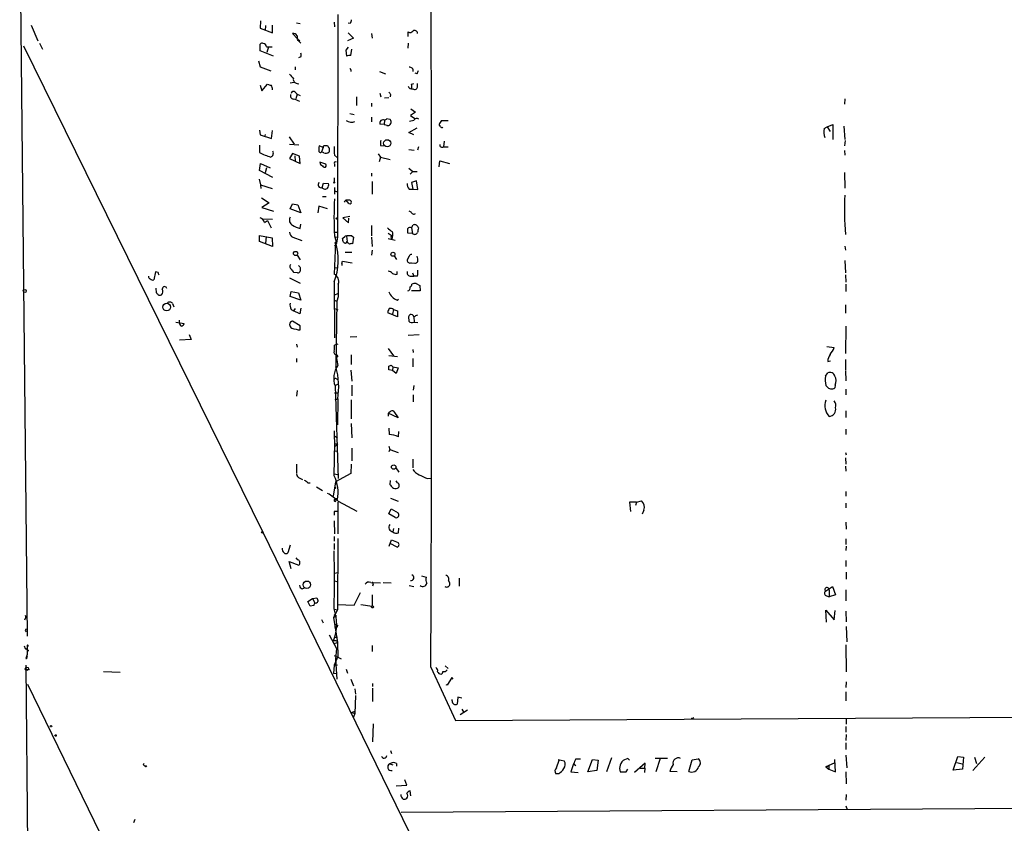
# Model space of a CAD drawing. Extents: x 0 to 44686, y 0 to 45362.
# Drawn here: x 11 to 191, y 45080 to 45227 of the extents above; entities that cross this region are included whole.
import ezdxf

# ---------------------------------------------------------------- set-up
doc = ezdxf.new("R2010")
doc.units = 0
doc.header["$MEASUREMENT"] = 0
doc.layers.add('MAIN', color=5, linetype='CONTINUOUS')

msp = doc.modelspace()

# ---------------------------------------------------------------- linework, layer by layer
at = {"layer": 'MAIN'}
for p, q in [((11.0913, 45242.1011), (12.446, 45114.1697)), ((69.2573, 45227.7924), (69.1727, 45187.0677)), ((13.208, 45225.8451), (14.3933, 45222.9664)), ((55.118, 45226.6071), (55.0333, 45225.2524)), ((57.3193, 45224.4057), (57.3193, 45225.8451)), ((61.722, 45226.2684), (62.3993, 45226.0991)), ((68.58, 45226.3531), (68.6647, 45225.5064)), ((71.5433, 45226.0991), (71.12, 45226.1837)), ((55.0333, 45225.2524), (57.3193, 45224.4057)), ((56.0493, 45225.7604), (55.9647, 45224.8291)), ((60.96, 45224.3211), (61.8913, 45223.3051)), ((71.12, 45224.4057), (72.136, 45223.4744)), ((75.438, 45224.3211), (75.5227, 45223.4744)), ((82.1267, 45223.7284), (82.1267, 45224.5751)), ((14.732, 45222.5431), (15.24, 45221.4424)), ((55.0333, 45221.1037), (55.0333, 45222.3737)), ((62.1453, 45223.0511), (62.23, 45222.8817)), ((72.136, 45223.4744), (71.0353, 45222.9664)), ((82.1267, 45222.5431), (82.042, 45221.6117)), ((11.7687, 45222.0351), (55.4567, 45133.3044)), ((57.4887, 45220.1724), (55.0333, 45221.1037)), ((56.2187, 45221.8657), (56.5573, 45221.8657)), ((56.5573, 45221.8657), (56.3033, 45220.8497)), ((56.5573, 45221.8657), (57.2347, 45221.8657)), ((71.12, 45221.7811), (70.6967, 45221.2731)), ((70.6967, 45221.2731), (70.866, 45220.1724)), ((71.628, 45220.2571), (71.7973, 45221.4424)), ((54.7793, 45219.3257), (55.0333, 45218.2251)), ((62.484, 45220.0031), (62.0607, 45219.8337)), ((55.0333, 45218.2251), (56.9807, 45217.4631)), ((61.468, 45218.2251), (61.468, 45217.6324)), ((71.628, 45217.6324), (71.628, 45217.3784)), ((76.8773, 45217.3784), (77.978, 45216.9551)), ((83.7353, 45216.9551), (83.3967, 45217.0397)), ((55.372, 45213.8224), (56.388, 45215.0077)), ((60.5367, 45215.2617), (61.2987, 45215.4311)), ((61.8067, 45215.1771), (62.1453, 45215.0924)), ((82.7193, 45215.0077), (83.1427, 45215.1771)), ((83.82, 45214.6691), (83.82, 45215.1771)), ((55.0333, 45214.8384), (55.372, 45213.8224)), ((61.468, 45213.5684), (61.8067, 45213.2297)), ((61.8067, 45213.2297), (61.5527, 45212.3831)), ((61.8067, 45213.2297), (62.3993, 45212.9757)), ((76.962, 45213.3991), (77.1313, 45212.7217)), ((72.644, 45212.7217), (72.644, 45211.1131)), ((75.438, 45211.5364), (75.438, 45210.9437)), ((78.5707, 45212.5524), (77.8087, 45212.4677)), ((78.9093, 45213.1451), (78.8247, 45212.7217)), ((161.9673, 45212.3831), (161.8827, 45211.3671)), ((71.4587, 45209.6737), (72.2207, 45209.5044)), ((83.4813, 45209.9277), (82.55, 45209.3351)), ((82.6347, 45210.5204), (83.4813, 45209.9277)), ((75.438, 45208.9964), (75.438, 45208.1497)), ((77.8087, 45208.4884), (77.724, 45207.6417)), ((78.232, 45208.7424), (78.74, 45208.6577)), ((83.1427, 45208.4037), (82.3807, 45208.2344)), ((82.55, 45209.3351), (83.312, 45208.7424)), ((88.2227, 45208.4037), (89.408, 45208.4037)), ((54.9487, 45206.6257), (55.0333, 45205.7791)), ((57.15, 45205.1017), (57.3193, 45206.5411)), ((77.724, 45207.6417), (76.962, 45207.7264)), ((77.724, 45207.6417), (78.5707, 45207.4724)), ((78.232, 45207.4724), (78.5707, 45207.4724)), ((82.2113, 45206.2024), (83.7353, 45207.0491)), ((83.1427, 45205.7791), (82.2113, 45206.2024)), ((88.0533, 45207.3031), (87.7993, 45207.6417)), ((158.1573, 45206.9644), (158.75, 45207.2184)), ((158.75, 45207.2184), (159.766, 45207.6417)), ((158.75, 45207.2184), (159.258, 45206.3717)), ((159.766, 45207.6417), (159.766, 45204.9324)), ((161.798, 45207.3877), (161.9673, 45204.9324)), ((55.0333, 45205.7791), (57.15, 45205.1017)), ((55.9647, 45205.6097), (56.0493, 45205.8637)), ((60.3673, 45205.4404), (61.2987, 45204.0857)), ((88.7307, 45204.5937), (88.5613, 45203.5777)), ((161.9673, 45203.7471), (162.052, 45204.7631)), ((54.9487, 45203.9164), (54.9487, 45202.5617)), ((62.1453, 45203.9164), (60.452, 45204.0011)), ((66.548, 45203.4931), (65.8707, 45203.7471)), ((66.548, 45203.4931), (66.294, 45202.6464)), ((66.7173, 45202.4771), (66.294, 45202.6464)), ((66.7173, 45203.8317), (67.3947, 45203.8317)), ((67.6487, 45203.4084), (67.6487, 45202.6464)), ((77.0467, 45203.8317), (77.6393, 45203.7471)), ((82.2113, 45203.0697), (83.2273, 45202.9851)), ((83.9893, 45203.5777), (83.82, 45202.9851)), ((88.5613, 45203.5777), (89.408, 45203.5777)), ((161.8827, 45202.9004), (161.9673, 45202.0537)), ((60.96, 45202.3924), (60.452, 45201.4611)), ((60.452, 45201.4611), (62.3993, 45200.5297)), ((62.23, 45201.8844), (60.96, 45202.3924)), ((61.3833, 45201.9691), (61.468, 45200.9531)), ((62.3993, 45200.5297), (62.23, 45201.8844)), ((67.056, 45200.4451), (65.9553, 45200.7837)), ((68.6647, 45202.0537), (69.1727, 45201.5457)), ((76.6233, 45202.3077), (77.0467, 45201.7151)), ((77.0467, 45201.7151), (76.7927, 45200.8684)), ((77.0467, 45201.7151), (78.8247, 45201.2917)), ((87.7993, 45199.9371), (87.884, 45201.0377)), ((87.884, 45201.0377), (89.662, 45200.5297)), ((54.9487, 45199.2597), (55.118, 45200.5297)), ((57.404, 45197.9897), (54.9487, 45199.2597)), ((55.118, 45200.5297), (56.896, 45199.7677)), ((56.2187, 45199.7677), (55.9647, 45198.8364)), ((68.6647, 45200.4451), (68.6647, 45200.0217)), ((82.2113, 45199.6831), (82.9733, 45199.0904)), ((82.9733, 45199.0904), (82.4653, 45198.5824)), ((82.9733, 45199.0904), (83.7353, 45199.0904)), ((161.8827, 45198.9211), (161.9673, 45196.0424)), ((54.864, 45197.6511), (55.118, 45196.6351)), ((68.58, 45197.9051), (68.58, 45197.1431)), ((75.438, 45198.7517), (75.438, 45198.2437)), ((75.5227, 45197.2277), (75.5227, 45194.9417)), ((83.6507, 45197.3971), (82.7193, 45197.0584)), ((82.7193, 45197.0584), (82.9733, 45195.8731)), ((83.9047, 45195.7884), (83.6507, 45197.3971)), ((55.118, 45196.6351), (57.2347, 45195.9577)), ((55.118, 45196.6351), (55.2027, 45195.9577)), ((66.3787, 45196.1271), (66.6327, 45196.9737)), ((66.6327, 45196.9737), (67.564, 45196.8891)), ((68.6647, 45196.1271), (68.6647, 45194.9417)), ((68.6647, 45195.5344), (69.1727, 45195.3651)), ((82.296, 45195.8731), (82.9733, 45195.8731)), ((82.9733, 45195.8731), (83.9047, 45195.7884)), ((55.2873, 45194.2644), (56.7267, 45193.3331)), ((66.4633, 45194.5184), (67.1407, 45194.5184)), ((71.2893, 45193.2484), (70.7813, 45193.8411)), ((56.7267, 45193.3331), (55.372, 45192.4864)), ((55.372, 45192.4864), (57.4887, 45191.8091)), ((60.5367, 45192.2324), (60.96, 45193.1637)), ((62.484, 45191.5551), (60.5367, 45192.2324)), ((60.96, 45193.1637), (61.976, 45192.9944)), ((61.976, 45192.9944), (62.484, 45191.5551)), ((65.786, 45192.7404), (65.6167, 45191.5551)), ((67.3947, 45192.2324), (65.786, 45192.7404)), ((82.2113, 45191.8937), (82.6347, 45191.7244)), ((55.4567, 45190.4544), (57.3193, 45190.3697)), ((55.88, 45189.7771), (56.388, 45190.1157)), ((56.388, 45190.1157), (57.0653, 45188.7611)), ((71.4587, 45190.8777), (70.1887, 45190.6237)), ((70.1887, 45190.6237), (71.2047, 45189.6924)), ((71.2047, 45189.6924), (71.2893, 45190.5391)), ((62.3993, 45188.6764), (62.484, 45189.4384)), ((68.7493, 45187.9991), (69.1727, 45187.9991)), ((75.438, 45189.1844), (75.438, 45187.3217)), ((82.7193, 45188.7611), (83.058, 45189.3537)), ((82.7193, 45188.7611), (82.8887, 45187.7451)), ((54.9487, 45186.3057), (54.9487, 45187.4064)), ((54.9487, 45187.4064), (57.2347, 45186.9831)), ((57.3193, 45185.3744), (54.9487, 45186.3057)), ((56.134, 45187.1524), (56.0493, 45185.9671)), ((57.2347, 45186.9831), (57.3193, 45185.3744)), ((61.0447, 45187.0677), (62.6533, 45186.4751)), ((68.6647, 45187.3217), (69.0033, 45185.9671)), ((68.6647, 45187.1524), (69.1727, 45187.0677)), ((69.1727, 45187.0677), (69.0033, 45185.9671)), ((70.104, 45186.8137), (70.612, 45187.2371)), ((70.866, 45187.2371), (70.9507, 45186.3057)), ((70.9507, 45186.0517), (70.9507, 45186.3057)), ((71.7973, 45187.3217), (72.136, 45187.0677)), ((72.136, 45187.0677), (71.9667, 45185.8824)), ((75.438, 45187.0677), (75.5227, 45185.3744)), ((78.486, 45187.8297), (79.1633, 45187.3217)), ((78.486, 45186.8137), (79.756, 45186.5597)), ((79.1633, 45187.0677), (79.1633, 45186.8137)), ((82.8887, 45187.7451), (82.042, 45187.8297)), ((68.834, 45186.1364), (68.58, 45180.2944)), ((69.0033, 45185.9671), (68.6647, 45185.4591)), ((75.5227, 45184.6971), (75.438, 45183.7657)), ((161.9673, 45185.4591), (162.052, 45184.6971)), ((61.8067, 45183.7657), (62.3993, 45182.9191)), ((70.0193, 45182.2417), (70.104, 45182.6651)), ((70.104, 45182.6651), (71.882, 45182.4111)), ((70.612, 45184.3584), (71.7973, 45184.3584)), ((79.5867, 45183.6811), (80.01, 45183.0037)), ((82.296, 45183.5964), (81.9573, 45182.9191)), ((161.9673, 45182.8344), (162.052, 45180.5484)), ((62.3993, 45181.5644), (62.3993, 45180.8871)), ((68.58, 45181.5644), (69.088, 45181.4797)), ((80.0947, 45180.2944), (80.0947, 45180.8024)), ((82.7193, 45182.4111), (83.312, 45182.3264)), ((35.8987, 45180.7177), (35.6447, 45179.2784)), ((36.4067, 45180.6331), (35.8987, 45180.7177)), ((60.452, 45179.6171), (62.3993, 45178.6857)), ((61.8913, 45180.5484), (61.214, 45180.6331)), ((68.834, 45180.1251), (69.088, 45179.9557)), ((82.4653, 45179.9557), (83.1427, 45179.9557)), ((82.8887, 45180.5484), (83.1427, 45179.9557)), ((83.82, 45179.9557), (83.1427, 45179.9557)), ((162.052, 45180.2097), (162.1367, 45178.8551)), ((35.9833, 45177.7544), (36.068, 45176.9077)), ((68.58, 45178.9397), (68.6647, 45168.6951)), ((84.328, 45177.2464), (82.7193, 45177.2464)), ((83.566, 45178.6011), (84.2433, 45178.2624)), ((84.2433, 45178.2624), (84.328, 45177.2464)), ((162.1367, 45178.5164), (162.1367, 45177.1617)), ((60.5367, 45176.2304), (60.706, 45177.1617)), ((62.484, 45175.5531), (60.5367, 45176.2304)), ((60.706, 45177.1617), (62.0607, 45176.9077)), ((62.0607, 45176.9077), (62.484, 45175.5531)), ((68.58, 45175.5531), (69.088, 45175.3837)), ((69.1727, 45176.7384), (68.6647, 45176.4844)), ((69.342, 45176.1457), (69.088, 45175.3837)), ((80.0947, 45175.5531), (80.3487, 45175.7224)), ((39.0313, 45174.9604), (39.2853, 45174.3677)), ((60.706, 45173.8597), (61.1293, 45173.6057)), ((61.468, 45174.0291), (61.1293, 45173.6057)), ((62.3147, 45173.0977), (61.1293, 45173.6057)), ((62.484, 45174.1137), (62.3147, 45173.0977)), ((68.6647, 45174.0291), (69.2573, 45173.7751)), ((69.088, 45175.3837), (68.9187, 45163.3611)), ((79.4173, 45173.8597), (79.248, 45173.0131)), ((79.4173, 45173.8597), (80.1793, 45173.6057)), ((80.1793, 45173.6057), (80.1793, 45172.5051)), ((162.052, 45174.7064), (162.052, 45173.1824)), ((40.3013, 45171.4891), (40.3013, 45171.9124)), ((80.1793, 45172.5051), (78.4013, 45173.2671)), ((83.1427, 45172.5051), (83.2273, 45171.5737)), ((39.624, 45171.5737), (41.148, 45171.3197)), ((62.3993, 45170.8964), (60.96, 45171.7431)), ((62.3993, 45170.1344), (62.3993, 45170.8964)), ((82.8887, 45171.4891), (83.2273, 45171.5737)), ((83.2273, 45171.5737), (83.9047, 45171.4891)), ((162.1367, 45170.8117), (162.052, 45165.8164)), ((42.418, 45168.3564), (40.3013, 45168.2717)), ((42.0793, 45169.2877), (42.418, 45168.3564)), ((72.7287, 45168.8644), (71.5433, 45168.7797)), ((84.1587, 45169.2031), (82.1267, 45169.1184)), ((61.722, 45167.5097), (61.8067, 45167.0017)), ((69.2573, 45167.5097), (68.6647, 45167.3404)), ((78.486, 45166.7477), (79.4173, 45165.3931)), ((82.9733, 45166.5784), (83.058, 45165.9857)), ((158.6653, 45167.0864), (160.02, 45166.9171)), ((61.722, 45164.8851), (61.722, 45164.2077)), ((68.9187, 45165.5624), (69.2573, 45163.6151)), ((69.088, 45165.5624), (69.2573, 45165.3931)), ((69.2573, 45165.3931), (69.088, 45165.1391)), ((71.7127, 45165.5624), (71.7127, 45163.7844)), ((80.1793, 45165.2237), (78.5707, 45165.3931)), ((82.9733, 45164.8851), (82.9733, 45163.3611)), ((162.052, 45164.7157), (162.052, 45162.8531)), ((78.5707, 45163.5304), (78.994, 45163.6997)), ((79.248, 45162.6837), (78.5707, 45162.8531)), ((78.994, 45163.6997), (79.3327, 45163.3611)), ((79.3327, 45163.3611), (79.248, 45162.6837)), ((79.3327, 45163.3611), (80.264, 45163.1917)), ((80.264, 45163.1917), (79.9253, 45162.1757)), ((158.8347, 45164.3771), (159.3427, 45164.4617)), ((69.0033, 45161.1597), (69.2573, 45161.0751)), ((71.628, 45162.7684), (71.7973, 45160.7364)), ((79.9253, 45162.1757), (79.248, 45162.6837)), ((158.4113, 45161.6677), (158.8347, 45162.2604)), ((162.052, 45162.6837), (162.1367, 45160.8211)), ((68.7493, 45159.9744), (69.2573, 45160.2284)), ((68.7493, 45159.8897), (69.342, 45142.9564)), ((71.7973, 45160.0591), (71.7973, 45158.1117)), ((83.1427, 45159.9744), (83.058, 45159.1277)), ((158.6653, 45159.8051), (158.496, 45159.9744)), ((160.1893, 45160.0591), (160.1047, 45159.5511)), ((162.1367, 45159.2971), (162.1367, 45158.2811)), ((61.8067, 45159.0431), (61.722, 45158.0271)), ((68.6647, 45158.6197), (69.2573, 45158.6197)), ((68.7493, 45157.3497), (69.2573, 45157.5191)), ((69.2573, 45157.5191), (69.1727, 45152.7777)), ((83.058, 45158.2811), (83.058, 45157.0111)), ((71.7127, 45157.3497), (71.7127, 45153.8784)), ((80.264, 45154.0477), (78.486, 45154.8944)), ((79.502, 45155.2331), (80.264, 45154.0477)), ((162.1367, 45155.3177), (162.1367, 45154.1324)), ((71.7127, 45153.0317), (71.7973, 45150.4071)), ((78.5707, 45152.1851), (78.6553, 45150.9997)), ((162.1367, 45152.0157), (162.1367, 45150.9997)), ((68.6647, 45150.7457), (69.1727, 45150.4071)), ((80.3487, 45150.5764), (80.4333, 45151.5924)), ((68.7493, 45149.3064), (69.2573, 45149.3064)), ((69.0033, 45149.0524), (69.2573, 45149.3064)), ((71.7973, 45148.5444), (71.7973, 45146.1737)), ((78.5707, 45148.8831), (78.74, 45148.2904)), ((68.58, 45147.9517), (69.1727, 45148.0364)), ((78.74, 45148.2904), (78.5707, 45147.8671)), ((78.74, 45148.2904), (80.264, 45147.6977)), ((162.052, 45147.6977), (162.2213, 45147.2744)), ((162.052, 45146.7664), (162.1367, 45145.5811)), ((61.722, 45145.5811), (61.722, 45143.9724)), ((71.7127, 45145.5811), (71.628, 45143.8877)), ((79.8407, 45144.9037), (80.4333, 45144.1417)), ((82.9733, 45146.5124), (82.9733, 45144.9037)), ((162.052, 45145.2424), (162.1367, 45144.3111)), ((62.3147, 45143.0411), (62.8227, 45142.7871)), ((68.58, 45143.8031), (69.1727, 45143.7184)), ((71.628, 45143.8877), (68.834, 45142.3637)), ((85.6827, 45142.9564), (86.2753, 45143.0411)), ((63.754, 45142.1944), (64.1773, 45142.1944)), ((65.3627, 45141.4324), (66.4633, 45140.7551)), ((68.834, 45142.3637), (68.4107, 45139.7391)), ((68.834, 45142.0251), (69.0033, 45142.1097)), ((78.8247, 45142.6177), (78.74, 45141.8557)), ((80.1793, 45142.1944), (79.9253, 45142.5331)), ((78.9093, 45139.4004), (80.264, 45138.8077)), ((162.1367, 45140.5857), (162.1367, 45139.7391)), ((69.2573, 45138.6384), (69.2573, 45132.8811)), ((69.342, 45138.8077), (72.7287, 45137.0297)), ((123.8673, 45138.6384), (122.5973, 45138.6384)), ((122.5973, 45138.6384), (122.7667, 45136.9451)), ((123.8673, 45138.6384), (123.698, 45138.0457)), ((123.8673, 45138.6384), (124.7987, 45138.8924)), ((162.1367, 45138.4691), (162.1367, 45137.6224)), ((68.6647, 45137.0297), (69.1727, 45137.0297)), ((78.5707, 45136.5217), (78.994, 45137.4531)), ((79.756, 45135.8444), (78.5707, 45136.5217)), ((78.994, 45137.4531), (80.264, 45136.6911)), ((125.222, 45137.1991), (124.8833, 45136.4371)), ((68.58, 45135.2517), (68.6647, 45132.8811)), ((162.1367, 45134.9977), (162.2213, 45133.7277)), ((55.4567, 45133.3044), (334.6873, 44562.1431)), ((68.58, 45132.3731), (68.58, 45131.5264)), ((79.4173, 45133.8124), (79.3327, 45133.2197)), ((80.3487, 45133.0504), (80.4333, 45133.8971)), ((60.5367, 45130.7644), (60.1133, 45129.4097)), ((68.58, 45131.1031), (68.58, 45130.0024)), ((69.2573, 45132.0344), (69.1727, 45118.9957)), ((78.6553, 45130.5951), (79.0787, 45131.7804)), ((80.0947, 45130.4257), (78.8247, 45131.1031)), ((79.0787, 45131.7804), (80.264, 45131.2724)), ((162.1367, 45131.9497), (162.1367, 45130.9337)), ((162.2213, 45130.5951), (162.1367, 45129.8331)), ((60.706, 45126.4464), (60.3673, 45127.8011)), ((60.3673, 45127.8011), (62.1453, 45127.1237)), ((61.976, 45128.1397), (61.6373, 45128.4784)), ((162.1367, 45127.9704), (162.1367, 45126.8697)), ((68.6647, 45125.6844), (69.2573, 45125.7691)), ((84.582, 45125.1764), (85.4287, 45124.9224)), ((162.2213, 45125.8537), (162.2213, 45124.5837)), ((68.6647, 45124.2451), (69.088, 45124.1604)), ((75.2687, 45123.9911), (77.0467, 45123.9064)), ((75.692, 45123.6524), (75.6073, 45123.3137)), ((77.5547, 45123.9911), (78.994, 45123.9064)), ((82.296, 45123.3984), (83.1427, 45123.2291)), ((91.44, 45124.7531), (91.44, 45123.3137)), ((158.4113, 45122.3824), (159.6813, 45123.2291)), ((159.6813, 45123.2291), (160.274, 45121.7051)), ((62.738, 45122.8057), (63.1613, 45122.9751)), ((72.2207, 45119.8424), (73.406, 45122.1284)), ((75.5227, 45121.7051), (75.5227, 45119.6731)), ((158.5807, 45121.5357), (159.0887, 45121.3664)), ((159.0887, 45122.5517), (159.0887, 45121.3664)), ((160.274, 45121.7051), (159.0887, 45121.3664)), ((162.1367, 45122.6364), (162.1367, 45120.6044)), ((63.754, 45120.5197), (64.6007, 45121.0277)), ((64.1773, 45119.6731), (63.754, 45120.5197)), ((64.8547, 45119.7577), (64.1773, 45119.6731)), ((64.6007, 45121.0277), (65.4473, 45121.1971)), ((64.6007, 45121.0277), (65.024, 45120.2657)), ((69.1727, 45119.9271), (72.2207, 45119.8424)), ((73.4907, 45119.9271), (75.5227, 45119.6731)), ((12.1073, 45117.9797), (12.192, 45117.5564)), ((69.1727, 45118.9957), (68.4953, 45117.5564)), ((68.4953, 45117.5564), (69.0033, 45117.8104)), ((68.58, 45119.0804), (69.1727, 45118.9957)), ((68.7493, 45118.0644), (69.0033, 45117.8104)), ((68.7493, 45117.8951), (69.0033, 45117.8104)), ((158.5807, 45116.7097), (158.496, 45118.9111)), ((158.496, 45118.9111), (160.02, 45117.1331)), ((160.02, 45117.1331), (160.1893, 45118.8264)), ((162.1367, 45118.7417), (162.2213, 45116.7944)), ((12.0227, 45117.1331), (12.192, 45117.5564)), ((66.294, 45117.2177), (66.548, 45116.6251)), ((68.4953, 45117.5564), (69.1727, 45112.9844)), ((68.7493, 45116.3711), (69.2573, 45116.1171)), ((69.1727, 45115.8631), (69.2573, 45116.1171)), ((12.1073, 45115.1857), (12.2767, 45114.9317)), ((67.6487, 45114.4237), (69.0033, 45111.8837)), ((162.2213, 45115.9477), (162.306, 45113.1537)), ((12.446, 45112.3917), (12.446, 45111.9684)), ((68.58, 45114.0004), (69.1727, 45114.0004)), ((68.58, 45112.8151), (69.1727, 45112.9844)), ((69.088, 45113.2384), (69.1727, 45112.9844)), ((69.1727, 45112.9844), (69.2573, 45110.4444)), ((75.5227, 45112.4764), (75.5227, 45111.3757)), ((162.1367, 45112.5611), (162.2213, 45107.6504)), ((12.192, 45111.7991), (12.446, 45111.9684)), ((12.446, 45110.7831), (12.192, 45110.1057)), ((12.5307, 45112.3071), (12.446, 45111.9684)), ((12.7, 45111.5451), (12.446, 45111.2911)), ((68.58, 45110.6137), (69.85, 45110.0211)), ((69.0033, 45111.8837), (68.834, 45109.9364)), ((12.192, 45108.8357), (13.208, 45001.4784)), ((68.58, 45108.8357), (68.4953, 45107.3117)), ((69.2573, 45110.4444), (68.58, 45108.8357)), ((68.58, 45108.8357), (69.1727, 45108.9204)), ((68.834, 45109.9364), (69.088, 45106.2957)), ((12.8693, 45107.9891), (12.1073, 45108.1584)), ((26.416, 45107.7351), (29.464, 45107.5657)), ((68.4953, 45107.3117), (69.088, 45107.3964)), ((70.7813, 45108.1584), (71.0353, 45107.3964)), ((86.2753, 45108.4971), (90.7627, 45098.7604)), ((88.9, 45108.7511), (89.408, 45108.2431)), ((12.5307, 45105.3644), (277.7913, 44561.9737)), ((71.628, 45106.2957), (72.136, 45105.1104)), ((75.6073, 45105.5337), (75.6073, 45104.9411)), ((89.2387, 45105.1951), (89.0693, 45105.2797)), ((90.0853, 45106.6344), (89.2387, 45105.1951)), ((90.3393, 45106.2957), (90.0853, 45106.6344)), ((162.2213, 45105.7877), (162.1367, 45104.7717)), ((72.39, 45104.5177), (72.4747, 45103.5864)), ((75.6073, 45104.6871), (75.6073, 45102.2317)), ((162.1367, 45104.0097), (162.1367, 45102.3164)), ((72.4747, 45103.3324), (72.39, 45100.0304)), ((90.17, 45102.3164), (90.17, 45102.5704)), ((91.186, 45102.9937), (91.1013, 45101.7237)), ((91.948, 45102.8244), (91.186, 45102.9937)), ((71.7973, 45100.1997), (72.4747, 45100.5384)), ((71.7973, 45100.1997), (72.39, 45100.0304)), ((72.39, 45100.0304), (72.136, 45099.3531)), ((92.964, 45100.6231), (91.6093, 45099.7764)), ((91.948, 45100.7924), (92.2867, 45100.1997)), ((75.692, 45098.1677), (75.6073, 45094.8657)), ((90.7627, 45098.7604), (218.6093, 45099.5224)), ((133.9427, 45099.1837), (133.9427, 45098.9297)), ((162.2213, 45099.0991), (162.2213, 45098.0831)), ((162.1367, 45097.6597), (162.1367, 45096.6437)), ((162.2213, 45096.2204), (162.1367, 45095.1197)), ((162.1367, 45094.6964), (162.1367, 45093.4264)), ((78.9093, 45093.2571), (79.0787, 45092.7491)), ((33.6973, 45090.7171), (33.8667, 45090.8864)), ((78.74, 45090.8017), (79.3327, 45090.6324)), ((80.01, 45090.8864), (80.01, 45090.3784)), ((109.22, 45090.1244), (109.728, 45091.4791)), ((109.5587, 45091.6484), (110.6593, 45091.3944)), ((112.3527, 45090.8017), (111.8447, 45089.3624)), ((112.3527, 45090.8017), (112.776, 45090.5477)), ((112.776, 45091.7331), (113.6227, 45091.7331)), ((114.9773, 45089.3624), (115.824, 45091.6484)), ((115.824, 45091.6484), (116.84, 45091.4791)), ((116.84, 45091.4791), (116.586, 45089.6164)), ((119.2953, 45091.9024), (118.364, 45089.3624)), ((122.5973, 45091.4791), (122.2587, 45091.8177)), ((125.476, 45090.9711), (123.5287, 45089.2777)), ((125.3913, 45090.0397), (125.476, 45090.9711)), ((129.54, 45091.8177), (127.254, 45091.8177)), ((128.1853, 45091.8177), (127.4233, 45089.3624)), ((133.4347, 45089.4471), (134.0273, 45091.5637)), ((134.0273, 45091.5637), (135.128, 45091.7331)), ((160.02, 45090.9711), (158.496, 45090.2937)), ((160.274, 45089.3624), (160.1047, 45091.6484)), ((162.1367, 45092.4104), (162.306, 45090.1244)), ((181.7793, 45089.7011), (182.626, 45092.1564)), ((182.4567, 45091.0557), (183.388, 45090.8017)), ((182.626, 45092.1564), (183.642, 45092.0717)), ((183.642, 45092.0717), (183.4727, 45089.8704)), ((187.5367, 45092.0717), (185.3353, 45089.6164)), ((185.674, 45092.0717), (186.0127, 45090.8864)), ((109.6433, 45089.0237), (109.1353, 45089.0237)), ((111.8447, 45089.3624), (113.1993, 45089.2777)), ((116.586, 45089.6164), (114.9773, 45089.3624)), ((120.7347, 45089.9551), (120.904, 45089.3624)), ((120.904, 45089.3624), (122.0047, 45089.3624)), ((122.0047, 45089.3624), (122.2587, 45089.8704)), ((124.5447, 45090.0397), (125.3913, 45090.0397)), ((125.3913, 45090.0397), (125.3067, 45089.2777)), ((131.318, 45089.3624), (129.9633, 45089.4471)), ((158.496, 45090.2937), (159.004, 45090.4631)), ((158.496, 45090.2937), (159.004, 45089.8704)), ((159.004, 45090.4631), (159.004, 45089.8704)), ((159.004, 45089.8704), (160.274, 45089.3624)), ((162.1367, 45089.3624), (162.2213, 45087.1611)), ((183.4727, 45089.8704), (181.7793, 45089.7011)), ((81.8727, 45086.9071), (81.534, 45087.9231)), ((79.9253, 45086.8224), (81.8727, 45086.9071)), ((82.6347, 45084.9597), (82.4653, 45085.8911)), ((80.8567, 45081.9964), (379.8147, 45083.8591)), ((162.2213, 45085.2137), (162.1367, 45084.1977)), ((162.1367, 45083.1817), (162.3907, 45082.5044)), ((32.1733, 45080.6417), (31.9193, 45080.0491))]:
    msp.add_line(p, q, dxfattribs=at)
for centre, radius in [((78.2862, 45204.2394), 0.6528), ((68.58, 45197.0585), 0.0846), ((69.0033, 45190.4756), 0.1058), ((61.5309, 45184.0951), 0.3853), ((79.3288, 45183.9467), 0.3701), ((12.0226, 45177.2464), 0.2677), ((37.9628, 45174.3066), 0.6955), ((79.4702, 45145.0625), 0.403), ((68.7634, 45141.2772), 0.0997), ((55.4566, 45133.1351), 0.1693), ((63.6018, 45123.5581), 0.68), ((75.6073, 45119.5038), 0.1893), ((12.4036, 45108.2008), 0.2993), ((16.8063, 45097.7021), 0.1338), ((17.653, 45096.0088), 0.1338), ((34.163, 45090.3784), 0.0946)]:
    msp.add_circle(centre, radius, dxfattribs=at)
for centre, radius, start, end in [((-15440.9056, 45174.4101), 15527.3208, 359.75678049, 0.24321956), ((240.9293, 45184.0937), 174.5167, 165.843185, 166.0724), ((61.087, 45223.5169), 0.8142, 27.883736, 98.97409), ((82.4692, 45225.0638), 0.5968, 234.975732, 327.641471), ((83.3014, 45224.3423), 0.519, 357.659093, 129.213282), ((55.3673, 45222.1525), 0.4006, 49.778758, 146.484469), ((55.6401, 45221.8798), 0.5788, 358.604026, 91.395974), ((63.4997, 45223.8976), 1.693, 179.996616, 233.13484), ((62.0183, 45223.1781), 0.1796, 135, 315), ((61.8493, 45220.3418), 0.7194, 331.913927, 28.079046), ((71.4586, 45218.311), 1.9535, 85.025178, 107.659526), ((272.4685, 45385.7742), 271.071, 218.542721, 218.771901), ((71.5433, 45217.717), 0.1197, 315.033843, 134.966157), ((82.3806, 45217.463), 0.6827, 352.88123, 97.11877), ((83.0338, 45217.6065), 0.9573, 317.120783, 356.478547), ((99.0472, 45384.2302), 174.5167, 255.85114, 256.080347), ((61.856, 45215.9109), 0.7354, 171.176833, 266.156387), ((82.0846, 45214.6691), 0.7194, 331.913927, 28.079046), ((55.808, 45213.9998), 1.5113, 359.692919, 33.702685), ((61.1529, 45213.2438), 0.4524, 45.850821, 171.022765), ((205.7399, 45298.049), 152.6259, 213.57026, 213.799443), ((82.8333, 45214.8871), 0.7395, 197.146024, 280.914795), ((83.2697, 45214.6267), 0.5519, 237.519254, 4.405871), ((61.2192, 45212.9281), 0.6361, 160.052295, 261.874993), ((60.1271, 45207.6205), 4.7841, 62.789001, 77.907669), ((71.7268, 45209.6599), 1.5723, 233.032439, 294.949746), ((77.5515, 45207.9228), 0.6214, 65.546887, 198.426201), ((77.7664, 45209.0386), 0.5518, 274.396316, 327.536771), ((78.2954, 45208.1165), 0.7004, 293.14274, 50.59663), ((83.7221, 45208.1135), 0.6481, 57.111786, 153.395407), ((89.4259, 45207.2365), 1.6763, 135.870102, 166.011837), ((88.2862, 45207.3666), 0.2414, 195.250955, 322.11877), ((160.7818, 45206.3718), 2.6905, 167.276247, 204.148222), ((79.4181, 45204.0858), 2.385, 163.501866, 186.116015), ((60.5295, 45213.0948), 11.9202, 242.083813, 252.679724), ((56.6421, 45202.477), 0.8338, 293.961094, 23.967373), ((67.86, 45203.0697), 2.1015, 161.195172, 189.272272), ((66.0729, 45202.8863), 0.3262, 208.411395, 312.66472), ((-18.0072, 45245.9824), 94.6305, 333.320303, 333.549513), ((67.0561, 45203.2601), 0.8531, 246.602118, 313.997913), ((67.9449, 45203.874), 0.5518, 184.396316, 237.536771), ((75.8613, 45203.2392), 7.2936, 176.673626, 189.354356), ((88.3089, 45203.9274), 0.4312, 170.159803, 305.820301), ((66.7658, 45200.8625), 0.8143, 185.553068, 248.194671), ((68.834, 45200.6144), 0.2394, 45, 225), ((66.8008, 45200.2037), 0.3512, 196.082076, 43.408219), ((66.2375, 45196.6915), 0.5818, 140.901842, 284.045798), ((66.926, 45196.5564), 0.6956, 218.1105, 312.360677), ((66.6329, 45196.635), 0.9651, 322.120851, 15.264491), ((83.3336, 45196.7834), 1.3804, 175.608298, 221.260899), ((121.1272, 45190.7084), 52.5717, 176.306414, 183.693586), ((70.9507, 45193.333), 0.5355, 71.571817, 161.558284), ((71.2893, 45193.3117), 0.5558, 40.373177, 107.734068), ((71.4587, 45193.5024), 0.3053, 236.299523, 33.684862), ((216.1038, 45191.8107), 54.2175, 176.868584, 184.480016), ((83.185, 45191.8725), 0.5699, 195.062887, 301.327573), ((54.4409, 45189.1845), 1.5564, 22.381136, 67.627074), ((61.4356, 45190.1909), 1.0372, 150.070809, 242.708661), ((61.4035, 45187.9503), 0.9528, 177.064019, 247.876971), ((62.9579, 45192.0769), 3.4461, 234.566113, 260.671339), ((248.0899, 45400.0721), 271.0632, 231.220625, 231.449809), ((78.5073, 45187.5757), 0.8297, 322.246149, 37.753851), ((82.423, 45188.38), 0.4827, 52.135426, 142.11877), ((-129.6079, 45188.2531), 211.6503, 359.885382, 0.114591), ((83.2274, 45188.5918), 0.7805, 12.528011, 102.535178), ((295.5602, 45146.0166), 215.8456, 168.578058, 168.807262), ((-99.1186, 45144.1545), 174.5167, 13.919645, 14.148852), ((70.5696, 45186.3905), 0.3904, 220.615624, 347.455275), ((71.4132, 45184.3576), 2.9889, 82.616527, 105.548841), ((79.1634, 45187.0677), 0.2433, 90.02354, 269.976451), ((83.2885, 45188.1919), 0.5996, 228.177581, 332.430612), ((58.8982, 45182.8842), 10.4545, 337.833335, 18.124379), ((68.8616, 45185.9947), 0.1444, 101.021938, 348.978062), ((70.9084, 45185.5015), 0.5518, 32.463229, 85.603684), ((71.7972, 45184.9521), 0.9456, 79.674018, 116.586729), ((82.4738, 45182.8683), 0.519, 174.38278, 298.234203), ((82.7363, 45183.4863), 0.4539, 81.421795, 165.960695), ((80.7688, 45182.5797), 3.1359, 0.01279, 18.917978), ((61.0235, 45181.7126), 0.5397, 138.184827, 244.446281), ((61.8908, 45181.564), 1.1509, 197.093579, 233.981411), ((61.9591, 45180.997), 0.4537, 261.405541, 345.982133), ((146.8924, 45266.3712), 119.7133, 224.876948, 225.106165), ((70.3585, 45182.0724), 0.3791, 153.475503, 206.524497), ((78.0808, 45179.2605), 1.6763, 45.870102, 76.011837), ((82.5553, 45180.5855), 0.6361, 160.063835, 261.86735), ((83.2524, 45183.2839), 0.9594, 273.561805, 312.837328), ((80.0033, 45180.803), 3.9096, 347.483432, 3.716201), ((35.0775, 45179.888), 0.4539, 171.421795, 255.948448), ((35.433, 45179.8711), 0.6294, 222.276138, 289.655661), ((-90.501, 45138.0566), 133.8593, 18.316987, 18.546184), ((68.0637, 45179.0208), 1.3743, 338.466474, 67.93304), ((79.8829, 45181.437), 1.1621, 236.882912, 280.501532), ((36.459, 45177.1813), 0.8165, 311.430165, 29.638699), ((37.5929, 45177.6184), 0.4255, 6.924595, 184.488554), ((662.0415, 45177.331), 592.7007, 179.8854085, 180.1145819), ((81.9489, 45177.7967), 0.5581, 279.602401, 22.291349), ((82.3554, 45178.4486), 0.4537, 284.017867, 8.594459), ((83.3546, 45177.0329), 1.5824, 82.322568, 110.362373), ((120.8998, 45261.4258), 119.7487, 224.893867, 225.123016), ((36.703, 45177.0346), 0.5518, 237.522437, 302.477563), ((80.9833, 45177.9657), 2.571, 200.219577, 249.780423), ((38.5293, 45174.6036), 0.6158, 35.403577, 134.197333), ((62.4002, 45174.7065), 1.894, 169.701647, 206.556934), ((79.9259, 45173.1822), 1.527, 146.315136, 176.812677), ((78.8246, 45172.9922), 1.0506, 55.65803, 99.273151), ((82.9592, 45172.2934), 0.8045, 127.875608, 201.61228), ((82.7042, 45171.9488), 0.4953, 174.40337, 291.867995), ((82.6501, 45172.4704), 0.4938, 4.029405, 111.973753), ((168.1213, 45003.3695), 189.2834, 116.447062, 116.676272), ((40.9786, 45171.4044), 0.6826, 172.87186, 240.261365), ((40.5552, 45171.4045), 0.5988, 278.140927, 351.859073), ((61.1167, 45171.0948), 0.667, 103.588287, 248.779298), ((62.641, 45174.8201), 4.6919, 247.893592, 267.047159), ((65.3201, 45167.0442), 3.3577, 346.137165, 5.060949), ((155.6162, 45168.6958), 4.7494, 320.065919, 338.00616), ((69.0396, 45166.0552), 0.4952, 158.127696, 275.609274), ((160.9516, 45164.3771), 2.1169, 143.134433, 180), ((72.5958, 45161.2625), 4.0842, 144.828117, 199.641273), ((55.2113, 45159.6358), 14.2046, 351.430142, 15.204211), ((-90.7792, 45163.1918), 169.3502, 359.885409, 0.114558), ((68.8128, 45161.0116), 0.2413, 37.862488, 164.742799), ((163.5353, 45161.0752), 5.1581, 173.40405, 192.322302), ((159.258, 45161.5104), 0.8612, 10.524429, 119.440383), ((158.7395, 45160.7894), 1.6233, 333.264478, 32.755161), ((159.4946, 45160.2994), 0.9655, 210.796839, 309.190867), ((161.0681, 45156.2386), 2.7694, 158.24354, 224.378246), ((158.9792, 45155.6234), 1.3262, 274.736016, 12.497881), ((158.877, 45156.2914), 1.448, 344.744881, 37.874984), ((78.9963, 45154.6159), 0.5595, 107.861719, 204.215139), ((79.2057, 45154.852), 0.4827, 52.135426, 142.11877), ((-91.1814, 45149.2189), 159.865, 357.937136, 0.881056), ((78.5, 45146.7796), 4.223, 64.038085, 87.892462), ((68.834, 45149.1371), 0.1893, 116.578587, 333.421413), ((62.4627, 45143.7677), 0.7415, 177.263766, 258.48701), ((62.7068, 45140.4585), 6.5977, 348.528953, 27.103338), ((85.1884, 45146.0346), 2.6124, 212.013985, 246.786434), ((254.2497, 45524.3039), 416.9421, 245.92396, 246.153138), ((62.8233, 45141.5178), 1.1507, 36.016391, 72.917772), ((153.4839, 45142.1944), 84.6501, 179.885408, 180.114592), ((205.9939, 45268.6016), 179.6053, 224.885409, 225.114592), ((79.8829, 45142.1942), 1.0581, 233.129019, 286.266702), ((79.9254, 45141.6864), 0.5679, 296.556028, 63.443972), ((57.9752, 45125.467), 17.5265, 49.5677, 57.490246), ((68.7493, 45138.9771), 0.1893, 153.448488, 63.421413), ((68.9046, 45138.9066), 0.3597, 41.810798, 154.46065), ((123.7941, 45137.7417), 1.5275, 339.193279, 48.877941), ((70.5261, 45136.4371), 1.9535, 162.340474, 184.974823), ((79.9443, 45136.3072), 0.4996, 247.860007, 50.213518), ((79.4427, 45134.0748), 0.8621, 144.58824, 262.669733), ((79.9571, 45133.8337), 0.8757, 224.518845, 296.562125), ((79.9677, 45130.8914), 0.4827, 285.254078, 52.12814), ((59.8314, 45130.059), 0.7602, 164.949147, 238.660111), ((59.7747, 45129.6637), 0.4233, 216.867191, 323.124688), ((-91.2024, 45124.4568), 159.87, 358.103162, 1.896802), ((61.7124, 45127.5737), 0.6244, 313.890435, 65.027457), ((82.6206, 45124.8518), 0.5269, 262.298997, 69.628516), ((88.8999, 45124.5837), 0.6827, 330.265529, 82.864574), ((63.0404, 45123.5617), 0.8142, 185.539741, 248.198591), ((74.9725, 45123.1866), 0.8574, 69.787353, 147.092117), ((75.5227, 45123.7794), 0.2117, 323.124688, 90), ((84.7937, 45123.9656), 0.7338, 230.612267, 348.691599), ((86.5719, 45124.4567), 1.2344, 157.835724, 210.957389), ((89.154, 45123.737), 0.5944, 236.307259, 56.312606), ((158.7078, 45122.0014), 0.4828, 127.890597, 254.734472), ((158.7058, 45122.6441), 0.3939, 346.432979, 221.625085), ((191.9317, 45077.6892), 133.8593, 161.453816, 161.683013), ((65.2357, 45120.5903), 0.3875, 236.88812, 349.502061), ((234.8819, 45163.2084), 174.5653, 193.92564, 194.154823), ((60.565, 45116.3597), 8.4918, 339.047602, 19.291001), ((68.707, 45117.9798), 0.0946, 63.434949, 296.537987), ((96.8869, 45072.9951), 94.6976, 153.31362, 153.542749), ((68.9187, 45242.863), 127.0002, 269.885409, 270.114592), ((12.895, 45112.4511), 0.9588, 183.551733, 222.844497), ((12.5447, 45112.4059), 0.0997, 261.934859, 188.186984), ((414.5957, 45111.5874), 402.1505, 179.885409, 180.114592), ((68.6645, 45112.3909), 0.9474, 63.448472, 100.287538), ((12.9962, 45112.0107), 0.5518, 184.396316, 237.536771), ((12.2767, 45110.3174), 0.2276, 248.179892, 68.203266), ((86.9526, 45107.9044), 0.568, 333.43946, 63.425927), ((88.293, 45108.2285), 1.0134, 214.78312, 261.201392), ((88.0279, 45107.6674), 0.4539, 284.039305, 8.578205), ((88.6883, 45108.3702), 0.6694, 251.573171, 325.301058), ((90.8149, 45102.3017), 0.6451, 178.694213, 296.358495), ((134.0696, 45099.6496), 0.4829, 254.763614, 307.866658), ((77.7143, 45092.4001), 0.523, 197.697097, 351.821871), ((79.0175, 45090.2326), 0.6332, 115.994419, 283.312019), ((79.4307, 45090.0087), 1.0516, 56.57437, 131.055741), ((109.5127, 45090.7397), 1.3203, 323.543207, 29.726043), ((118.1581, 45088.7252), 6.1656, 150.800438, 160.318671), ((124.8869, 45089.2767), 4.2073, 152.412332, 170.720815), ((123.3085, 45088.5493), 3.4329, 107.806858, 128.788314), ((131.4965, 45090.9435), 0.9674, 64.64819, 193.534897), ((134.6842, 45090.9848), 0.87, 307.405972, 59.328768), ((34.1628, 45091.0132), 0.5517, 212.460041, 265.623597), ((109.7781, 45089.5278), 0.8169, 133.090352, 218.104439), ((107.5666, 45092.0318), 3.6553, 304.620009, 325.379991), ((134.1842, 45088.2506), 4.3872, 145.791598, 164.173539), ((133.9753, 45090.6021), 1.2753, 244.917964, 346.005165), ((82.8043, 45084.7902), 1.1519, 107.115163, 143.973724), ((81.3646, 45085.0021), 0.6892, 317.493128, 42.500744), ((81.746, 45085.1716), 0.9749, 177.524998, 235.607402), ((81.3647, 45085.1292), 0.7807, 257.468008, 310.594926)]:
    msp.add_arc(centre, radius, start, end, dxfattribs=at)

doc.saveas('drawing.dxf')
